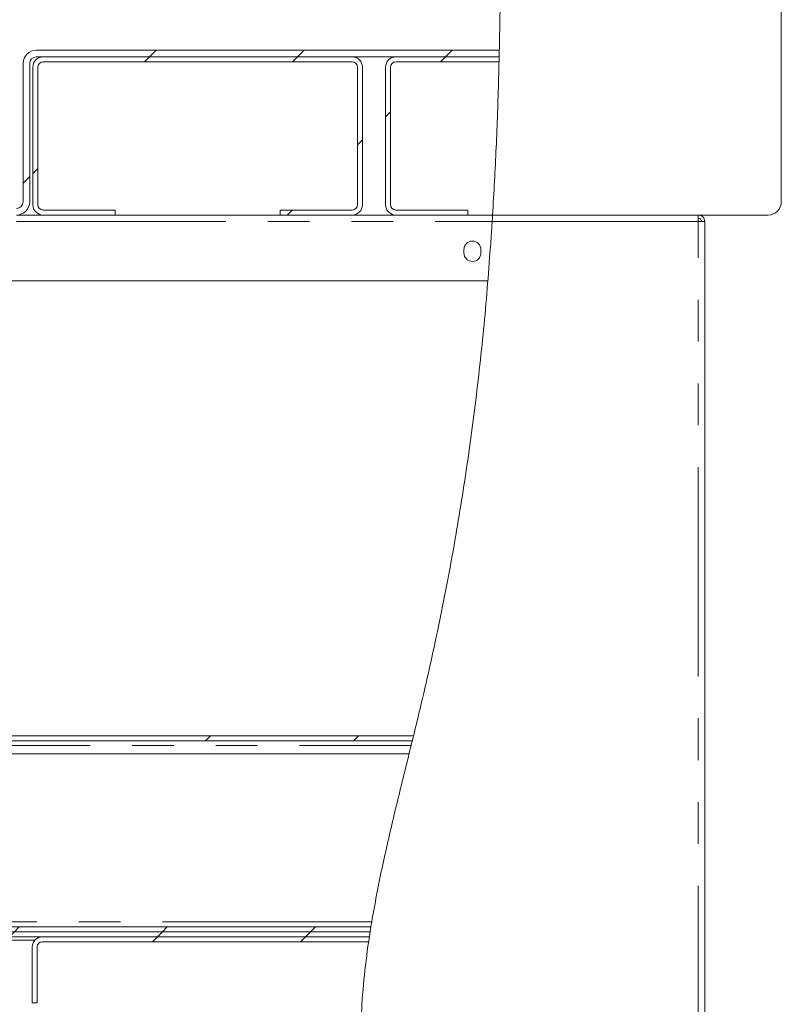
# Model space of a CAD drawing. Units: millimetres. Extents: x 5 to 415, y -14 to 292.
# Drawn here: x 251 to 274, y 221 to 251 of the extents above; entities that cross this region are included whole.
import ezdxf

# ---------------------------------------------------------------- set-up
doc = ezdxf.new("R2010")
doc.units = ezdxf.units.MM
doc.linetypes.add('PHANTOM', pattern=[12.7, 6.35, -1.27, 1.27, -1.27, 1.27, -1.27])
pattern_1 = [(45, (0, 0), (-13.4704, 13.4704), []), (45, (4.49, 2e-323), (-13.4704, 13.4704), []), (45, (8.98, 4e-323), (-13.4704, 13.4704), []), (45, (13.47, 6e-323), (-13.4704, 13.4704), [])]

msp = doc.modelspace()

# ---------------------------------------------------------------- hatches: boundary and pattern name
at = {"linetype": 'Continuous', "lineweight": 0}
h = msp.add_hatch(dxfattribs=at)
h.set_pattern_fill('DIN 201 steel and steel cast iron', style=0, pattern_type=2)
h.set_pattern_definition(pattern_1)
edge = h.paths.add_edge_path(flags=0)
edge.add_spline(control_points=[(264.6427, 263.9437), (264.5536, 264.3869), (264.4543, 264.8192), (264.3437, 265.2387)], knot_values=[0.1048689, 0.1048689, 0.1048689, 0.1048689, 0.1090964, 0.1090964, 0.1090964, 0.1090964], weights=[1, 1, 1, 1], degree=3, periodic=0)
edge.add_spline(control_points=[(264.3437, 265.2387), (264.3375, 265.2623), (264.3312, 265.2862), (264.3252, 265.3084), (264.3193, 265.3307), (264.3135, 265.3519), (264.3086, 265.3702), (264.3037, 265.3883), (264.2994, 265.404), (264.2961, 265.416), (264.2929, 265.4275), (264.2907, 265.4359), (264.2895, 265.4402), (264.2883, 265.4443), (264.2882, 265.4448), (264.2891, 265.4416), (264.29, 265.4384), (264.2918, 265.4316), (264.2946, 265.4216), (264.2973, 265.4116), (264.301, 265.3982), (264.3052, 265.3826), (264.3096, 265.3665), (264.3147, 265.3476), (264.3201, 265.3275), (264.3257, 265.3066), (264.3318, 265.2839), (264.3378, 265.261), (264.3398, 265.2536), (264.3418, 265.2462), (264.3437, 265.2387)], knot_values=[0, 0, 0, 0, 0.0007317, 0.0007317, 0.0007317, 0.0014641, 0.0014641, 0.0014641, 0.0021853, 0.0021853, 0.0021853, 0.002882, 0.002882, 0.002882, 0.0035557, 0.0035557, 0.0035557, 0.0042192, 0.0042192, 0.0042192, 0.0048891, 0.0048891, 0.0048891, 0.0055783, 0.0055783, 0.0055783, 0.0062915, 0.0062915, 0.0062915, 0.0065195, 0.0065195, 0.0065195, 0.0065195], weights=[1, 1, 1, 1, 1, 1, 1, 1, 1, 1, 1, 1, 1, 1, 1, 1, 1, 1, 1, 1, 1, 1, 1, 1, 1, 1, 1, 1, 1, 1, 1], degree=3, periodic=0)
edge.add_spline(control_points=[(264.3437, 265.2387), (265.3062, 261.588), (265.4777, 254.1265), (265.286, 247.7722), (265.142, 245.4437)], knot_values=[0.8909036, 0.8909036, 0.8909036, 0.8909036, 0.9276946, 0.9502326, 0.9502326, 0.9502326, 0.9502326], weights=[1, 1, 1, 1, 1], degree=3, periodic=0)
edge.add_spline(control_points=[(265.142, 245.4437), (265.286, 247.7722), (265.4777, 254.1265), (265.3062, 261.588), (264.3437, 265.2387)], knot_values=[0.0497674, 0.0497674, 0.0497674, 0.0497674, 0.0723054, 0.1090964, 0.1090964, 0.1090964, 0.1090964], weights=[1, 1, 1, 1, 1], degree=3, periodic=0)
edge.add_spline(control_points=[(264.3437, 265.2387), (264.3437, 265.2389), (264.3436, 265.2391), (264.3436, 265.2393), (264.3434, 265.2398), (264.3433, 265.2404), (264.3432, 265.2409), (264.343, 265.2414), (264.3429, 265.2418), (264.3428, 265.2422), (264.3427, 265.2426), (264.3426, 265.2429), (264.3426, 265.2432), (264.3425, 265.2434), (264.3424, 265.2436), (264.3424, 265.2437), (264.3424, 265.2437), (264.3424, 265.2437), (264.3424, 265.2436), (264.3425, 265.2435), (264.3425, 265.2433), (264.3426, 265.243), (264.3427, 265.2427), (264.3428, 265.2424), (264.3429, 265.2419), (264.343, 265.2415), (264.3431, 265.241), (264.3433, 265.2404), (264.3434, 265.2399), (264.3436, 265.2393), (264.3437, 265.2387)], knot_values=[0, 0, 0, 0, 0.0000056, 0.0000056, 0.0000056, 0.0000232, 0.0000232, 0.0000232, 0.0000402, 0.0000402, 0.0000402, 0.0000568, 0.0000568, 0.0000568, 0.0000732, 0.0000732, 0.0000732, 0.0000899, 0.0000899, 0.0000899, 0.0001071, 0.0001071, 0.0001071, 0.0001249, 0.0001249, 0.0001249, 0.0001429, 0.0001429, 0.0001429, 0.000161, 0.000161, 0.000161, 0.000161], weights=[1, 1, 1, 1, 1, 1, 1, 1, 1, 1, 1, 1, 1, 1, 1, 1, 1, 1, 1, 1, 1, 1, 1, 1, 1, 1, 1, 1, 1, 1, 1], degree=3, periodic=0)
edge.add_spline(control_points=[(264.3437, 265.2387), (264.4543, 264.8192), (264.5536, 264.3869), (264.6427, 263.9437)], knot_values=[0.8909036, 0.8909036, 0.8909036, 0.8909036, 0.8951311, 0.8951311, 0.8951311, 0.8951311], weights=[1, 1, 1, 1], degree=3, periodic=0)
h = msp.add_hatch(dxfattribs=at)
h.set_pattern_fill('DIN 201 steel and steel cast iron', style=0, pattern_type=2)
h.set_pattern_definition(pattern_1)
edge = h.paths.add_edge_path(flags=0)
edge.add_arc((251.2992, 250.0437), 0.4, 90, 180)
edge.add_line((250.8992, 250.0437), (250.8992, 245.8437))
edge.add_arc((250.6992, 245.8437), 0.2, 270, 360, ccw=False)
edge.add_line((250.6992, 245.6437), (245.4992, 245.6437))
edge.add_arc((245.4992, 245.8437), 0.2, 180, 270, ccw=False)
edge.add_line((245.2992, 245.8437), (245.2992, 250.1337))
edge.add_arc((244.9892, 250.1337), 0.31, 0, 180)
edge.add_line((244.6792, 250.1337), (244.6792, 248.4437))
edge.add_line((244.6792, 248.4437), (244.8792, 248.4437))
edge.add_line((244.8792, 248.4437), (244.8792, 250.1337))
edge.add_arc((244.9892, 250.1337), 0.11, 0, 180, ccw=False)
edge.add_line((245.0992, 250.1337), (245.0992, 245.8437))
edge.add_arc((245.4992, 245.8437), 0.4, 180, 270)
edge.add_line((245.4992, 245.4437), (250.6992, 245.4437))
edge.add_arc((250.6992, 245.8437), 0.4, 270, 360)
edge.add_line((251.0992, 245.8437), (251.0992, 250.0437))
edge.add_arc((251.2992, 250.0437), 0.2, 90, 180, ccw=False)
edge.add_line((251.2992, 250.2437), (265.3408, 250.2437))
edge.add_spline(control_points=[(265.3408, 250.2437), (265.3424, 250.3103), (265.3439, 250.377), (265.3453, 250.4437)], knot_values=[0.0648143, 0.0648143, 0.0648143, 0.0648143, 0.0654203, 0.0654203, 0.0654203, 0.0654203], weights=[1, 1, 1, 1], degree=3, periodic=0)
edge.add_line((265.3453, 250.4437), (251.2992, 250.4437))
h = msp.add_hatch(dxfattribs=at)
h.set_pattern_fill('DIN 201 steel and steel cast iron', style=0, pattern_type=2)
h.set_pattern_definition(pattern_1)
edge = h.paths.add_edge_path(flags=0)
edge.add_spline(control_points=[(265.3453, 250.4437), (265.3439, 250.377), (265.3424, 250.3103), (265.3408, 250.2437)], knot_values=[0.9345797, 0.9345797, 0.9345797, 0.9345797, 0.9351857, 0.9351857, 0.9351857, 0.9351857], weights=[1, 1, 1, 1], degree=3, periodic=0)
edge.add_spline(control_points=[(265.3408, 250.2437), (265.3424, 250.3103), (265.3439, 250.377), (265.3453, 250.4437)], knot_values=[0.0648143, 0.0648143, 0.0648143, 0.0648143, 0.0654203, 0.0654203, 0.0654203, 0.0654203], weights=[1, 1, 1, 1], degree=3, periodic=0)
h = msp.add_hatch(dxfattribs=at)
h.set_pattern_fill('DIN 201 steel and steel cast iron', style=0, pattern_type=2)
h.set_pattern_definition(pattern_1)
edge = h.paths.add_edge_path(flags=0)
edge.add_line((253.6942, 245.5937), (251.5092, 245.5937))
edge.add_arc((251.5092, 245.7587), 0.165, 180, 270, ccw=False)
edge.add_line((251.3442, 245.7587), (251.3442, 249.9287))
edge.add_arc((251.5092, 249.9287), 0.165, 90, 180, ccw=False)
edge.add_line((251.5092, 250.0937), (260.8792, 250.0937))
edge.add_arc((260.8792, 249.9287), 0.165, 0, 90, ccw=False)
edge.add_line((261.0442, 249.9287), (261.0442, 245.7587))
edge.add_arc((260.8792, 245.7587), 0.165, 270, 360, ccw=False)
edge.add_line((260.8792, 245.5937), (258.6942, 245.5937))
edge.add_line((258.6942, 245.5937), (258.6942, 245.4437))
edge.add_line((258.6942, 245.4437), (260.8792, 245.4437))
edge.add_arc((260.8792, 245.7587), 0.315, 270, 360)
edge.add_line((261.1942, 245.7587), (261.1942, 249.9287))
edge.add_arc((260.8792, 249.9287), 0.315, 0, 90)
edge.add_line((260.8792, 250.2437), (251.5092, 250.2437))
edge.add_arc((251.5092, 249.9287), 0.315, 90, 180)
edge.add_line((251.1942, 249.9287), (251.1942, 245.7587))
edge.add_arc((251.5092, 245.7587), 0.315, 180, 270)
edge.add_line((251.5092, 245.4437), (253.6942, 245.4437))
edge.add_line((253.6942, 245.4437), (253.6942, 245.5937))
h = msp.add_hatch(dxfattribs=at)
h.set_pattern_fill('DIN 201 steel and steel cast iron', style=0, pattern_type=2)
h.set_pattern_definition(pattern_1)
edge = h.paths.add_edge_path(flags=0)
edge.add_line((265.3408, 250.2437), (262.2092, 250.2437))
edge.add_arc((262.2092, 249.9287), 0.315, 90, 180)
edge.add_line((261.8942, 249.9287), (261.8942, 245.7587))
edge.add_arc((262.2092, 245.7587), 0.315, 180, 270)
edge.add_line((262.2092, 245.4437), (264.3942, 245.4437))
edge.add_line((264.3942, 245.4437), (264.3942, 245.5937))
edge.add_line((264.3942, 245.5937), (262.2092, 245.5937))
edge.add_arc((262.2092, 245.7587), 0.165, 180, 270, ccw=False)
edge.add_line((262.0442, 245.7587), (262.0442, 249.9287))
edge.add_arc((262.2092, 249.9287), 0.165, 90, 180, ccw=False)
edge.add_line((262.2092, 250.0937), (265.3373, 250.0937))
edge.add_spline(control_points=[(265.3373, 250.0937), (265.3385, 250.1437), (265.3397, 250.1937), (265.3408, 250.2437)], knot_values=[0.0643586, 0.0643586, 0.0643586, 0.0643586, 0.0648143, 0.0648143, 0.0648143, 0.0648143], weights=[1, 1, 1, 1], degree=3, periodic=0)
h = msp.add_hatch(dxfattribs=at)
h.set_pattern_fill('DIN 201 steel and steel cast iron', style=0, pattern_type=2)
h.set_pattern_definition(pattern_1)
edge = h.paths.add_edge_path(flags=0)
edge.add_spline(control_points=[(265.3408, 250.2437), (265.3397, 250.1937), (265.3385, 250.1437), (265.3373, 250.0937)], knot_values=[0.9351857, 0.9351857, 0.9351857, 0.9351857, 0.9356414, 0.9356414, 0.9356414, 0.9356414], weights=[1, 1, 1, 1], degree=3, periodic=0)
edge.add_spline(control_points=[(265.3373, 250.0937), (265.3385, 250.1437), (265.3397, 250.1937), (265.3408, 250.2437)], knot_values=[0.0643586, 0.0643586, 0.0643586, 0.0643586, 0.0648143, 0.0648143, 0.0648143, 0.0648143], weights=[1, 1, 1, 1], degree=3, periodic=0)
h = msp.add_hatch(dxfattribs=at)
h.set_pattern_fill('DIN 201 steel and steel cast iron', style=0, pattern_type=2)
h.set_pattern_definition(pattern_1)
edge = h.paths.add_edge_path(flags=0)
edge.add_spline(control_points=[(265.1294, 245.2437), (265.0908, 244.6385), (265.0474, 244.0389), (264.9987, 243.4437)], knot_values=[0.9508785, 0.9508785, 0.9508785, 0.9508785, 0.9567486, 0.9567486, 0.9567486, 0.9567486], weights=[1, 1, 1, 1], degree=3, periodic=0)
edge.add_spline(control_points=[(264.9987, 243.4437), (265.0474, 244.0389), (265.0908, 244.6385), (265.1294, 245.2437)], knot_values=[0.0432514, 0.0432514, 0.0432514, 0.0432514, 0.0491215, 0.0491215, 0.0491215, 0.0491215], weights=[1, 1, 1, 1], degree=3, periodic=0)
edge.add_spline(control_points=[(265.1294, 245.2437), (265.1299, 245.2511), (265.1304, 245.2586), (265.1308, 245.2659), (265.1315, 245.2768), (265.1322, 245.2874), (265.1328, 245.2969), (265.1334, 245.3063), (265.1339, 245.3149), (265.1344, 245.3219), (265.1348, 245.3288), (265.1352, 245.3344), (265.1354, 245.3381), (265.1356, 245.3418), (265.1357, 245.3437), (265.1357, 245.3437)], knot_values=[0, 0, 0, 0, 0.0002232, 0.0002232, 0.0002232, 0.0005621, 0.0005621, 0.0005621, 0.0009004, 0.0009004, 0.0009004, 0.0012384, 0.0012384, 0.0012384, 0.0015763, 0.0015763, 0.0015763, 0.0015763], weights=[1, 1, 1, 1, 1, 1, 1, 1, 1, 1, 1, 1, 1, 1, 1, 1], degree=3, periodic=0)
edge.add_spline(control_points=[(265.1357, 245.3437), (265.1357, 245.3437), (265.1357, 245.3429), (265.1356, 245.3413), (265.1354, 245.3389), (265.1352, 245.3345), (265.1348, 245.3286), (265.1344, 245.3227), (265.1339, 245.315), (265.1334, 245.3063), (265.1328, 245.2975), (265.1322, 245.2874), (265.1315, 245.2769), (265.1308, 245.2663), (265.1301, 245.2549), (265.1294, 245.2437)], knot_values=[0, 0, 0, 0, 0.000219, 0.000219, 0.000219, 0.0005578, 0.0005578, 0.0005578, 0.0008972, 0.0008972, 0.0008972, 0.001237, 0.001237, 0.001237, 0.0015767, 0.0015767, 0.0015767, 0.0015767], weights=[1, 1, 1, 1, 1, 1, 1, 1, 1, 1, 1, 1, 1, 1, 1, 1], degree=3, periodic=0)
edge.add_spline(control_points=[(265.1294, 245.2437), (264.8065, 240.1793), (264.1425, 235.5102), (262.9421, 230.466), (261.8259, 225.7755), (259.2147, 217.4874), (267.3614, 208.2968), (259.5675, 192.9454), (237.5257, 201.2714), (214.5201, 201.0369), (193.483, 199.0529), (184.4792, 201.8204)], knot_values=[0.9508785, 0.9508785, 0.9508785, 0.9508785, 1, 1, 1, 1.0456764, 1.0754906, 1.1043712, 1.1808848, 1.2516553, 1.3493221, 1.3493221, 1.3493221, 1.3493221], weights=[1, 1, 1, 1, 1, 1, 1, 1, 1, 1, 1, 1], degree=3, periodic=0)
edge.add_spline(control_points=[(184.4792, 201.8204), (184.4704, 201.8231), (184.4615, 201.8258), (184.453, 201.8285), (184.4424, 201.8317), (184.4321, 201.8349), (184.4229, 201.8378), (184.414, 201.8405), (184.406, 201.843), (184.3995, 201.845), (184.3931, 201.847), (184.3879, 201.8486), (184.3845, 201.8497), (184.381, 201.8508), (184.3792, 201.8513), (184.3792, 201.8513)], knot_values=[0, 0, 0, 0, 0.0002763, 0.0002763, 0.0002763, 0.000623, 0.000623, 0.000623, 0.0009552, 0.0009552, 0.0009552, 0.0012811, 0.0012811, 0.0012811, 0.0016074, 0.0016074, 0.0016074, 0.0016074], weights=[1, 1, 1, 1, 1, 1, 1, 1, 1, 1, 1, 1, 1, 1, 1, 1], degree=3, periodic=0)
edge.add_spline(control_points=[(184.3792, 201.8513), (184.3792, 201.8513), (184.3797, 201.8512), (184.3808, 201.8509), (184.3827, 201.8502), (184.3867, 201.849), (184.3922, 201.8473), (184.398, 201.8455), (184.4057, 201.8431), (184.4145, 201.8404), (184.4235, 201.8376), (184.434, 201.8343), (184.4449, 201.831), (184.4559, 201.8276), (184.4676, 201.824), (184.4792, 201.8204)], knot_values=[0, 0, 0, 0, 0.0001755, 0.0001755, 0.0001755, 0.0005197, 0.0005197, 0.0005197, 0.0008802, 0.0008802, 0.0008802, 0.0012488, 0.0012488, 0.0012488, 0.001617, 0.001617, 0.001617, 0.001617], weights=[1, 1, 1, 1, 1, 1, 1, 1, 1, 1, 1, 1, 1, 1, 1, 1], degree=3, periodic=0)
edge.add_spline(control_points=[(184.4792, 201.8204), (185.1609, 201.6109), (185.861, 201.4238), (186.5772, 201.2572)], knot_values=[0.6506779, 0.6506779, 0.6506779, 0.6506779, 0.6580728, 0.6580728, 0.6580728, 0.6580728], weights=[1, 1, 1, 1], degree=3, periodic=0)
edge.add_spline(control_points=[(186.5772, 201.2572), (185.861, 201.4238), (185.1609, 201.6109), (184.4792, 201.8204)], knot_values=[0.3419272, 0.3419272, 0.3419272, 0.3419272, 0.3493221, 0.3493221, 0.3493221, 0.3493221], weights=[1, 1, 1, 1], degree=3, periodic=0)
edge.add_spline(control_points=[(184.4792, 201.8204), (184.456, 201.8275), (184.4325, 201.8348), (184.4106, 201.8416), (184.3887, 201.8484), (184.3678, 201.8549), (184.3497, 201.8605), (184.3321, 201.866), (184.3168, 201.8709), (184.3052, 201.8745), (184.2941, 201.878), (184.2862, 201.8805), (184.2823, 201.8817), (184.2802, 201.8824), (184.2792, 201.8827), (184.2792, 201.8827)], knot_values=[0, 0, 0, 0, 0.0007286, 0.0007286, 0.0007286, 0.0014581, 0.0014581, 0.0014581, 0.0021718, 0.0021718, 0.0021718, 0.002853, 0.002853, 0.002853, 0.0031986, 0.0031986, 0.0031986, 0.0031986], weights=[1, 1, 1, 1, 1, 1, 1, 1, 1, 1, 1, 1, 1, 1, 1, 1], degree=3, periodic=0)
edge.add_spline(control_points=[(184.2792, 201.8827), (184.2792, 201.8827), (184.2828, 201.8815), (184.2897, 201.8794), (184.2966, 201.8772), (184.3069, 201.874), (184.3197, 201.8699), (184.3328, 201.8658), (184.3488, 201.8608), (184.3664, 201.8553), (184.3848, 201.8496), (184.4054, 201.8432), (184.4267, 201.8366), (184.4438, 201.8313), (184.4616, 201.8258), (184.4792, 201.8204)], knot_values=[0, 0, 0, 0, 0.0006487, 0.0006487, 0.0006487, 0.0012965, 0.0012965, 0.0012965, 0.0019574, 0.0019574, 0.0019574, 0.0026476, 0.0026476, 0.0026476, 0.0031986, 0.0031986, 0.0031986, 0.0031986], weights=[1, 1, 1, 1, 1, 1, 1, 1, 1, 1, 1, 1, 1, 1, 1, 1], degree=3, periodic=0)
edge.add_spline(control_points=[(184.4792, 201.8204), (193.483, 199.0529), (214.5201, 201.0369), (237.5257, 201.2714), (259.5675, 192.9454), (267.3614, 208.2968), (259.2147, 217.4874), (261.8259, 225.7755), (262.9421, 230.466), (264.1425, 235.5102), (264.8065, 240.1793), (265.1294, 245.2437)], knot_values=[0.6506779, 0.6506779, 0.6506779, 0.6506779, 0.7483447, 0.8191152, 0.8956288, 0.9245094, 0.9543236, 1, 1, 1, 1.0491215, 1.0491215, 1.0491215, 1.0491215], weights=[1, 1, 1, 1, 1, 1, 1, 1, 1, 1, 1, 1], degree=3, periodic=0)
edge.add_spline(control_points=[(265.1294, 245.2437), (265.1308, 245.2661), (265.1323, 245.2889), (265.1336, 245.31), (265.135, 245.3312), (265.1362, 245.3513), (265.1373, 245.3688), (265.1384, 245.3863), (265.1394, 245.4016), (265.1401, 245.4135), (265.1408, 245.4253), (265.1414, 245.434), (265.1417, 245.4389), (265.1419, 245.4421), (265.142, 245.4437), (265.142, 245.4437)], knot_values=[0, 0, 0, 0, 0.0006739, 0.0006739, 0.0006739, 0.0013478, 0.0013478, 0.0013478, 0.0020211, 0.0020211, 0.0020211, 0.002693, 0.002693, 0.002693, 0.0031274, 0.0031274, 0.0031274, 0.0031274], weights=[1, 1, 1, 1, 1, 1, 1, 1, 1, 1, 1, 1, 1, 1, 1, 1], degree=3, periodic=0)
edge.add_spline(control_points=[(265.142, 245.4437), (265.142, 245.4437), (265.1417, 245.4399), (265.1413, 245.4325), (265.1408, 245.4251), (265.1401, 245.414), (265.1393, 245.4), (265.1384, 245.3861), (265.1373, 245.3689), (265.1361, 245.35), (265.1349, 245.3311), (265.1336, 245.3098), (265.1322, 245.288), (265.1313, 245.2735), (265.1304, 245.2586), (265.1294, 245.2437)], knot_values=[0, 0, 0, 0, 0.0006706, 0.0006706, 0.0006706, 0.0013411, 0.0013411, 0.0013411, 0.0020122, 0.0020122, 0.0020122, 0.0026846, 0.0026846, 0.0026846, 0.0031274, 0.0031274, 0.0031274, 0.0031274], weights=[1, 1, 1, 1, 1, 1, 1, 1, 1, 1, 1, 1, 1, 1, 1, 1], degree=3, periodic=0)
h = msp.add_hatch(dxfattribs=at)
h.set_pattern_fill('DIN 201 steel and steel cast iron', style=0, pattern_type=2)
h.set_pattern_definition(pattern_1)
edge = h.paths.add_edge_path(flags=0)
edge.add_spline(control_points=[(261.1593, 221.1437), (261.1919, 221.9045), (261.2731, 222.6724), (261.3877, 223.4437)], knot_values=[0.9702499, 0.9702499, 0.9702499, 0.9702499, 0.9776107, 0.9776107, 0.9776107, 0.9776107], weights=[1, 1, 1, 1], degree=3, periodic=0)
edge.add_spline(control_points=[(261.3877, 223.4437), (261.3911, 223.4663), (261.3945, 223.4892), (261.3978, 223.5105), (261.401, 223.5318), (261.4041, 223.5521), (261.4068, 223.5697), (261.4095, 223.5873), (261.4118, 223.6026), (261.4137, 223.6144), (261.4155, 223.6261), (261.4168, 223.6346), (261.4175, 223.6393), (261.418, 223.6422), (261.4182, 223.6437), (261.4182, 223.6437)], knot_values=[0, 0, 0, 0, 0.000685, 0.000685, 0.000685, 0.0013701, 0.0013701, 0.0013701, 0.0020521, 0.0020521, 0.0020521, 0.0027267, 0.0027267, 0.0027267, 0.0031422, 0.0031422, 0.0031422, 0.0031422], weights=[1, 1, 1, 1, 1, 1, 1, 1, 1, 1, 1, 1, 1, 1, 1, 1], degree=3, periodic=0)
edge.add_spline(control_points=[(261.4182, 223.6437), (261.4182, 223.6437), (261.4183, 223.6445), (261.4185, 223.6459), (261.4189, 223.6482), (261.4196, 223.6525), (261.4205, 223.6583), (261.4214, 223.6642), (261.4226, 223.6719), (261.424, 223.6807), (261.4254, 223.6895), (261.427, 223.6996), (261.4287, 223.7103), (261.4304, 223.721), (261.4322, 223.7324), (261.434, 223.7437)], knot_values=[0, 0, 0, 0, 0.000209, 0.000209, 0.000209, 0.0005492, 0.0005492, 0.0005492, 0.0008935, 0.0008935, 0.0008935, 0.0012398, 0.0012398, 0.0012398, 0.001586, 0.001586, 0.001586, 0.001586], weights=[1, 1, 1, 1, 1, 1, 1, 1, 1, 1, 1, 1, 1, 1, 1, 1], degree=3, periodic=0)
edge.add_spline(control_points=[(261.434, 223.7437), (261.7924, 225.9922), (262.4183, 228.2648), (262.9421, 230.466), (264.1346, 235.477), (264.7977, 240.1178), (265.123, 245.1437)], knot_values=[0.9785646, 0.9785646, 0.9785646, 0.9785646, 1, 1, 1, 1.048798, 1.048798, 1.048798, 1.048798], weights=[1, 1, 1, 1, 1, 1, 1], degree=3, periodic=0)
edge.add_spline(control_points=[(265.123, 245.1437), (265.1235, 245.1511), (265.1239, 245.1586), (265.1244, 245.1659), (265.1251, 245.1768), (265.1258, 245.1874), (265.1264, 245.1969), (265.127, 245.2063), (265.1276, 245.2149), (265.128, 245.2219), (265.1285, 245.2288), (265.1288, 245.2344), (265.1291, 245.2381), (265.1293, 245.2418), (265.1294, 245.2437), (265.1294, 245.2437)], knot_values=[0, 0, 0, 0, 0.0002233, 0.0002233, 0.0002233, 0.0005622, 0.0005622, 0.0005622, 0.0009005, 0.0009005, 0.0009005, 0.0012384, 0.0012384, 0.0012384, 0.0015764, 0.0015764, 0.0015764, 0.0015764], weights=[1, 1, 1, 1, 1, 1, 1, 1, 1, 1, 1, 1, 1, 1, 1, 1], degree=3, periodic=0)
edge.add_spline(control_points=[(265.1294, 245.2437), (265.1315, 245.277), (265.1336, 245.3104), (265.1357, 245.3437)], knot_values=[0.0491215, 0.0491215, 0.0491215, 0.0491215, 0.0494446, 0.0494446, 0.0494446, 0.0494446], weights=[1, 1, 1, 1], degree=3, periodic=0)
edge.add_spline(control_points=[(265.1357, 245.3437), (265.1357, 245.3437), (265.1355, 245.3399), (265.135, 245.3325), (265.1346, 245.3251), (265.1339, 245.314), (265.133, 245.3), (265.1321, 245.2861), (265.131, 245.269), (265.1298, 245.25), (265.1286, 245.2311), (265.1272, 245.2098), (265.1258, 245.188), (265.1249, 245.1735), (265.1239, 245.1586), (265.123, 245.1437)], knot_values=[0, 0, 0, 0, 0.0006706, 0.0006706, 0.0006706, 0.0013411, 0.0013411, 0.0013411, 0.0020122, 0.0020122, 0.0020122, 0.0026845, 0.0026845, 0.0026845, 0.0031275, 0.0031275, 0.0031275, 0.0031275], weights=[1, 1, 1, 1, 1, 1, 1, 1, 1, 1, 1, 1, 1, 1, 1, 1], degree=3, periodic=0)
edge.add_spline(control_points=[(265.123, 245.1437), (264.7977, 240.1178), (264.1346, 235.477), (262.9421, 230.466), (262.4183, 228.2648), (261.7924, 225.9922), (261.434, 223.7437)], knot_values=[0.951202, 0.951202, 0.951202, 0.951202, 1, 1, 1, 1.0214354, 1.0214354, 1.0214354, 1.0214354], weights=[1, 1, 1, 1, 1, 1, 1], degree=3, periodic=0)
edge.add_spline(control_points=[(261.434, 223.7437), (261.4304, 223.7211), (261.4267, 223.6982), (261.4234, 223.6769), (261.4201, 223.6556), (261.4169, 223.6353), (261.4142, 223.6176), (261.4114, 223.6001), (261.4091, 223.5848), (261.4073, 223.573), (261.4055, 223.5613), (261.4042, 223.5528), (261.4035, 223.5481), (261.403, 223.5452), (261.4028, 223.5437), (261.4028, 223.5437)], knot_values=[0, 0, 0, 0, 0.000686, 0.000686, 0.000686, 0.0013722, 0.0013722, 0.0013722, 0.0020543, 0.0020543, 0.0020543, 0.0027283, 0.0027283, 0.0027283, 0.0031434, 0.0031434, 0.0031434, 0.0031434], weights=[1, 1, 1, 1, 1, 1, 1, 1, 1, 1, 1, 1, 1, 1, 1, 1], degree=3, periodic=0)
edge.add_spline(control_points=[(261.4028, 223.5437), (261.4028, 223.5437), (261.4027, 223.543), (261.4025, 223.5415), (261.4021, 223.5392), (261.4015, 223.5349), (261.4006, 223.529), (261.3997, 223.5231), (261.3985, 223.5155), (261.3972, 223.5067), (261.3959, 223.4979), (261.3943, 223.4878), (261.3927, 223.4771), (261.3911, 223.4664), (261.3894, 223.455), (261.3877, 223.4437)], knot_values=[0, 0, 0, 0, 0.00021, 0.00021, 0.00021, 0.0005501, 0.0005501, 0.0005501, 0.000894, 0.000894, 0.000894, 0.0012395, 0.0012395, 0.0012395, 0.001585, 0.001585, 0.001585, 0.001585], weights=[1, 1, 1, 1, 1, 1, 1, 1, 1, 1, 1, 1, 1, 1, 1, 1], degree=3, periodic=0)
edge.add_spline(control_points=[(261.3877, 223.4437), (261.2731, 222.6724), (261.1919, 221.9045), (261.1593, 221.1437)], knot_values=[0.0223893, 0.0223893, 0.0223893, 0.0223893, 0.0297501, 0.0297501, 0.0297501, 0.0297501], weights=[1, 1, 1, 1], degree=3, periodic=0)
h = msp.add_hatch(dxfattribs=at)
h.set_pattern_fill('DIN 201 steel and steel cast iron', style=0, pattern_type=2)
h.set_pattern_definition(pattern_1)
edge = h.paths.add_edge_path(flags=0)
edge.add_line((184.7842, 229.6437), (184.7842, 229.4937))
edge.add_line((184.7842, 229.4937), (262.7064, 229.4937))
edge.add_spline(control_points=[(262.7064, 229.4937), (262.7187, 229.5437), (262.7309, 229.5937), (262.7432, 229.6437)], knot_values=[0.996858, 0.996858, 0.996858, 0.996858, 0.9973411, 0.9973411, 0.9973411, 0.9973411], weights=[1, 1, 1, 1], degree=3, periodic=0)
edge.add_line((262.7432, 229.6437), (184.7842, 229.6437))
h = msp.add_hatch(dxfattribs=at)
h.set_pattern_fill('DIN 201 steel and steel cast iron', style=0, pattern_type=2)
h.set_pattern_definition(pattern_1)
edge = h.paths.add_edge_path(flags=0)
edge.add_spline(control_points=[(261.4028, 223.5437), (261.4028, 223.5437), (261.4037, 223.5494), (261.4053, 223.5603), (261.407, 223.5712), (261.4095, 223.5876), (261.4127, 223.6082), (261.4159, 223.6288), (261.4198, 223.6541), (261.4242, 223.682), (261.4286, 223.7103), (261.4337, 223.7419), (261.4389, 223.7744), (261.4425, 223.7971), (261.4463, 223.8205), (261.4501, 223.8437)], knot_values=[0, 0, 0, 0, 0.0009986, 0.0009986, 0.0009986, 0.0019969, 0.0019969, 0.0019969, 0.003, 0.003, 0.003, 0.0040143, 0.0040143, 0.0040143, 0.0047158, 0.0047158, 0.0047158, 0.0047158], weights=[1, 1, 1, 1, 1, 1, 1, 1, 1, 1, 1, 1, 1, 1, 1, 1], degree=3, periodic=0)
edge.add_spline(control_points=[(261.4501, 223.8437), (261.749, 225.6792), (262.2224, 227.5299), (262.6694, 229.3437)], knot_values=[0.9788823, 0.9788823, 0.9788823, 0.9788823, 0.9963756, 0.9963756, 0.9963756, 0.9963756], weights=[1, 1, 1, 1], degree=3, periodic=0)
edge.add_spline(control_points=[(262.6694, 229.3437), (262.6779, 229.3781), (262.6865, 229.4129), (262.6945, 229.4453), (262.7024, 229.4777), (262.71, 229.5087), (262.7166, 229.5354), (262.7231, 229.5618), (262.7287, 229.5848), (262.733, 229.6023), (262.7372, 229.6194), (262.7402, 229.6317), (262.7418, 229.6382), (262.7427, 229.6419), (262.7432, 229.6437), (262.7432, 229.6437)], knot_values=[0, 0, 0, 0, 0.0010609, 0.0010609, 0.0010609, 0.0021228, 0.0021228, 0.0021228, 0.0031694, 0.0031694, 0.0031694, 0.004186, 0.004186, 0.004186, 0.0047567, 0.0047567, 0.0047567, 0.0047567], weights=[1, 1, 1, 1, 1, 1, 1, 1, 1, 1, 1, 1, 1, 1, 1, 1], degree=3, periodic=0)
edge.add_spline(control_points=[(262.7432, 229.6437), (262.7309, 229.5937), (262.7187, 229.5437), (262.7064, 229.4937)], knot_values=[0.0026589, 0.0026589, 0.0026589, 0.0026589, 0.003142, 0.003142, 0.003142, 0.003142], weights=[1, 1, 1, 1], degree=3, periodic=0)
edge.add_spline(control_points=[(262.7064, 229.4937), (262.7064, 229.4937), (262.7061, 229.4928), (262.7057, 229.491), (262.7049, 229.4877), (262.7034, 229.4815), (262.7013, 229.473), (262.6991, 229.4643), (262.6963, 229.4527), (262.693, 229.4396), (262.6898, 229.4262), (262.6859, 229.4107), (262.682, 229.3945), (262.678, 229.3783), (262.6737, 229.3609), (262.6694, 229.3437)], knot_values=[0, 0, 0, 0, 0.0002881, 0.0002881, 0.0002881, 0.0008016, 0.0008016, 0.0008016, 0.0013303, 0.0013303, 0.0013303, 0.0018667, 0.0018667, 0.0018667, 0.0024026, 0.0024026, 0.0024026, 0.0024026], weights=[1, 1, 1, 1, 1, 1, 1, 1, 1, 1, 1, 1, 1, 1, 1, 1], degree=3, periodic=0)
edge.add_spline(control_points=[(262.6694, 229.3437), (262.2224, 227.5299), (261.749, 225.6792), (261.4501, 223.8437)], knot_values=[0.0036244, 0.0036244, 0.0036244, 0.0036244, 0.0211177, 0.0211177, 0.0211177, 0.0211177], weights=[1, 1, 1, 1], degree=3, periodic=0)
edge.add_spline(control_points=[(261.4501, 223.8437), (261.4482, 223.8321), (261.4463, 223.8203), (261.4445, 223.809), (261.4418, 223.7927), (261.4393, 223.7769), (261.437, 223.7628), (261.4348, 223.7488), (261.4328, 223.7362), (261.4311, 223.7259), (261.4295, 223.7157), (261.4282, 223.7075), (261.4274, 223.702), (261.4265, 223.6966), (261.426, 223.6937), (261.426, 223.6937)], knot_values=[0, 0, 0, 0, 0.000354, 0.000354, 0.000354, 0.0008652, 0.0008652, 0.0008652, 0.0013704, 0.0013704, 0.0013704, 0.001873, 0.001873, 0.001873, 0.0023757, 0.0023757, 0.0023757, 0.0023757], weights=[1, 1, 1, 1, 1, 1, 1, 1, 1, 1, 1, 1, 1, 1, 1, 1], degree=3, periodic=0)
edge.add_spline(control_points=[(261.426, 223.6937), (261.4182, 223.6437), (261.4104, 223.5937), (261.4028, 223.5437)], knot_values=[0.0215943, 0.0215943, 0.0215943, 0.0215943, 0.0220712, 0.0220712, 0.0220712, 0.0220712], weights=[1, 1, 1, 1], degree=3, periodic=0)
h = msp.add_hatch(dxfattribs=at)
h.set_pattern_fill('DIN 201 steel and steel cast iron', style=0, pattern_type=2)
h.set_pattern_definition(pattern_1)
edge = h.paths.add_edge_path(flags=0)
edge.add_spline(control_points=[(261.426, 223.6937), (261.426, 223.6937), (261.4269, 223.6994), (261.4287, 223.7103), (261.4304, 223.7212), (261.433, 223.7376), (261.4363, 223.7581), (261.4396, 223.7787), (261.4436, 223.8039), (261.4482, 223.8318), (261.4527, 223.8601), (261.4579, 223.8917), (261.4633, 223.9242), (261.4671, 223.9469), (261.471, 223.9704), (261.4749, 223.9937)], knot_values=[0, 0, 0, 0, 0.000998, 0.000998, 0.000998, 0.0019957, 0.0019957, 0.0019957, 0.0029986, 0.0029986, 0.0029986, 0.0040133, 0.0040133, 0.0040133, 0.0047177, 0.0047177, 0.0047177, 0.0047177], weights=[1, 1, 1, 1, 1, 1, 1, 1, 1, 1, 1, 1, 1, 1, 1, 1], degree=3, periodic=0)
edge.add_spline(control_points=[(261.4749, 223.9937), (261.7606, 225.6957), (262.1915, 227.4095), (262.6077, 229.0937)], knot_values=[0.9793587, 0.9793587, 0.9793587, 0.9793587, 0.9955726, 0.9955726, 0.9955726, 0.9955726], weights=[1, 1, 1, 1], degree=3, periodic=0)
edge.add_spline(control_points=[(262.6077, 229.0937), (262.1915, 227.4095), (261.7606, 225.6957), (261.4749, 223.9937)], knot_values=[0.0044274, 0.0044274, 0.0044274, 0.0044274, 0.0206413, 0.0206413, 0.0206413, 0.0206413], weights=[1, 1, 1, 1], degree=3, periodic=0)
edge.add_spline(control_points=[(261.4749, 223.9937), (261.4729, 223.982), (261.471, 223.9703), (261.4691, 223.9589), (261.4664, 223.9426), (261.4637, 223.9268), (261.4614, 223.9127), (261.4591, 223.8988), (261.457, 223.8861), (261.4553, 223.8759), (261.4537, 223.8656), (261.4523, 223.8574), (261.4514, 223.852), (261.4505, 223.8466), (261.4501, 223.8437), (261.4501, 223.8437)], knot_values=[0, 0, 0, 0, 0.0003555, 0.0003555, 0.0003555, 0.0008669, 0.0008669, 0.0008669, 0.0013719, 0.0013719, 0.0013719, 0.0018741, 0.0018741, 0.0018741, 0.0023765, 0.0023765, 0.0023765, 0.0023765], weights=[1, 1, 1, 1, 1, 1, 1, 1, 1, 1, 1, 1, 1, 1, 1, 1], degree=3, periodic=0)
edge.add_spline(control_points=[(261.4501, 223.8437), (261.4419, 223.7937), (261.4339, 223.7437), (261.426, 223.6937)], knot_values=[0.0211177, 0.0211177, 0.0211177, 0.0211177, 0.0215943, 0.0215943, 0.0215943, 0.0215943], weights=[1, 1, 1, 1], degree=3, periodic=0)
h = msp.add_hatch(dxfattribs=at)
h.set_pattern_fill('DIN 201 steel and steel cast iron', style=0, pattern_type=2)
h.set_pattern_definition(pattern_1)
edge = h.paths.add_edge_path(flags=0)
edge.add_spline(control_points=[(261.426, 223.6937), (261.4339, 223.7437), (261.4419, 223.7937), (261.4501, 223.8437)], knot_values=[0.9784057, 0.9784057, 0.9784057, 0.9784057, 0.9788823, 0.9788823, 0.9788823, 0.9788823], weights=[1, 1, 1, 1], degree=3, periodic=0)
edge.add_line((261.4501, 223.8437), (198.3292, 223.8437))
edge.add_line((198.3292, 223.8437), (198.3292, 223.6937))
edge.add_line((198.3292, 223.6937), (261.426, 223.6937))
h = msp.add_hatch(dxfattribs=at)
h.set_pattern_fill('DIN 201 steel and steel cast iron', style=0, pattern_type=2)
h.set_pattern_definition(pattern_1)
edge = h.paths.add_edge_path(flags=0)
edge.add_spline(control_points=[(261.4028, 223.5437), (261.4104, 223.5937), (261.4182, 223.6437), (261.426, 223.6937)], knot_values=[0.9779288, 0.9779288, 0.9779288, 0.9779288, 0.9784057, 0.9784057, 0.9784057, 0.9784057], weights=[1, 1, 1, 1], degree=3, periodic=0)
edge.add_line((261.426, 223.6937), (184.7842, 223.6937))
edge.add_line((184.7842, 223.6937), (184.7842, 223.5437))
edge.add_line((184.7842, 223.5437), (261.4028, 223.5437))
h = msp.add_hatch(dxfattribs=at)
h.set_pattern_fill('DIN 201 steel and steel cast iron', style=0, pattern_type=2)
h.set_pattern_definition(pattern_1)
edge = h.paths.add_edge_path(flags=0)
edge.add_arc((251.4792, 223.2437), 0.3, 90, 180)
edge.add_line((251.1792, 223.2437), (251.1792, 221.5437))
edge.add_line((251.1792, 221.5437), (251.3292, 221.5437))
edge.add_line((251.3292, 221.5437), (251.3292, 223.2437))
edge.add_arc((251.4792, 223.2437), 0.15, 90, 180, ccw=False)
edge.add_line((251.4792, 223.3937), (261.3804, 223.3937))
edge.add_spline(control_points=[(261.3804, 223.3937), (261.3877, 223.4437), (261.3952, 223.4937), (261.4028, 223.5437)], knot_values=[0.9774517, 0.9774517, 0.9774517, 0.9774517, 0.9779288, 0.9779288, 0.9779288, 0.9779288], weights=[1, 1, 1, 1], degree=3, periodic=0)
edge.add_line((261.4028, 223.5437), (251.4792, 223.5437))
h = msp.add_hatch(dxfattribs=at)
h.set_pattern_fill('DIN 201 steel and steel cast iron', style=0, pattern_type=2)
h.set_pattern_definition(pattern_1)
edge = h.paths.add_edge_path(flags=0)
edge.add_spline(control_points=[(261.4028, 223.5437), (261.3952, 223.4937), (261.3877, 223.4437), (261.3804, 223.3937)], knot_values=[0.0220712, 0.0220712, 0.0220712, 0.0220712, 0.0225483, 0.0225483, 0.0225483, 0.0225483], weights=[1, 1, 1, 1], degree=3, periodic=0)
edge.add_spline(control_points=[(261.3804, 223.3937), (261.3877, 223.4437), (261.3952, 223.4937), (261.4028, 223.5437)], knot_values=[0.9774517, 0.9774517, 0.9774517, 0.9774517, 0.9779288, 0.9779288, 0.9779288, 0.9779288], weights=[1, 1, 1, 1], degree=3, periodic=0)
h = msp.add_hatch(dxfattribs=at)
h.set_pattern_fill('DIN 201 steel and steel cast iron', style=0, pattern_type=2)
h.set_pattern_definition(pattern_1)
edge = h.paths.add_edge_path(flags=0)
edge.add_spline(control_points=[(261.3804, 223.3937), (261.3877, 223.4437), (261.3952, 223.4937), (261.4028, 223.5437)], knot_values=[0.9774517, 0.9774517, 0.9774517, 0.9774517, 0.9779288, 0.9779288, 0.9779288, 0.9779288], weights=[1, 1, 1, 1], degree=3, periodic=0)
edge.add_spline(control_points=[(261.4028, 223.5437), (261.3952, 223.4937), (261.3877, 223.4437), (261.3804, 223.3937)], knot_values=[0.0220712, 0.0220712, 0.0220712, 0.0220712, 0.0225483, 0.0225483, 0.0225483, 0.0225483], weights=[1, 1, 1, 1], degree=3, periodic=0)

# ---------------------------------------------------------------- linework, layer by layer
at = {"color": 7, "linetype": 'Continuous', "lineweight": 15}
for p, q in [((273.8992, 261.8224), (273.8992, 245.8437)), ((251.2992, 250.4437), (265.3453, 250.4437)), ((251.2992, 250.2437), (265.3408, 250.2437)), ((260.8792, 250.2437), (251.5092, 250.2437)), ((260.8792, 250.0937), (251.5092, 250.0937)), ((265.3408, 250.2437), (262.2092, 250.2437)), ((265.3373, 250.0937), (262.2092, 250.0937)), ((250.8992, 245.8437), (250.8992, 250.0437)), ((251.0992, 245.8437), (251.0992, 250.0437)), ((251.1942, 245.7587), (251.1942, 249.9287)), ((251.3442, 245.7587), (251.3442, 249.9287)), ((261.0442, 249.9287), (261.0442, 245.7587)), ((261.1942, 249.9287), (261.1942, 245.7587)), ((261.8942, 245.7587), (261.8942, 249.9287)), ((262.0442, 245.7587), (262.0442, 249.9287)), ((253.6942, 245.5937), (251.5092, 245.5937)), ((253.6942, 245.5937), (253.6942, 245.4437)), ((258.6942, 245.4437), (258.6942, 245.5937)), ((260.8792, 245.5937), (258.6942, 245.5937)), ((264.3942, 245.5937), (262.2092, 245.5937)), ((264.3942, 245.5937), (264.3942, 245.4437)), ((251.5092, 245.4437), (250.6992, 245.4437)), ((253.6942, 245.4437), (251.5092, 245.4437)), ((258.6942, 245.4437), (253.6942, 245.4437)), ((260.8792, 245.4437), (258.6942, 245.4437)), ((262.2092, 245.4437), (260.8792, 245.4437)), ((264.3942, 245.4437), (262.2092, 245.4437)), ((265.142, 245.4437), (264.3942, 245.4437)), ((273.4992, 245.4437), (265.142, 245.4437)), ((271.3792, 245.4437), (271.3792, 245.3437)), ((271.5792, 245.2437), (271.3792, 245.2437)), ((271.5792, 180.6437), (271.5792, 245.2437)), ((264.2702, 244.3937), (264.2702, 244.3665)), ((264.7882, 244.3665), (264.7882, 244.3937)), ((264.2702, 244.3209), (264.2702, 244.2937)), ((264.7882, 244.2937), (264.7882, 244.3209)), ((250.0992, 243.4437), (264.9918, 243.4437)), ((184.7842, 229.6437), (262.7432, 229.6437)), ((184.7842, 229.4937), (262.7064, 229.4937)), ((198.2004, 229.0937), (262.6069, 229.0937)), ((261.4501, 223.8437), (198.3292, 223.8437)), ((261.426, 223.6937), (184.7842, 223.6937)), ((261.4028, 223.5437), (184.7842, 223.5437)), ((261.426, 223.6937), (198.3292, 223.6937)), ((251.4792, 223.5437), (261.4028, 223.5437)), ((251.1792, 221.5437), (251.1792, 223.2437)), ((251.3292, 221.5437), (251.3292, 223.2437)), ((251.4792, 223.3937), (261.3804, 223.3937)), ((251.3292, 221.5437), (251.1792, 221.5437))]:
    msp.add_line(p, q, dxfattribs=at)
at = {"color": 8, "linetype": 'PHANTOM', "lineweight": 0}
for p, q in [((250.6992, 245.2437), (265.1294, 245.2437)), ((271.3792, 245.2437), (265.1294, 245.2437)), ((271.3792, 180.6437), (271.3792, 245.2437)), ((195.7842, 229.3437), (262.668, 229.3437)), ((261.4749, 223.9937), (198.2004, 223.9937)), ((251.2556, 223.4437), (228.7496, 223.4437))]:
    msp.add_line(p, q, dxfattribs=at)
at = {"color": 7, "linetype": 'Continuous', "lineweight": 15}
for centre, radius, start, end in [((251.2992, 250.0437), 0.4, 90, 180), ((251.2992, 250.0437), 0.2, 90, 180), ((251.5092, 249.9287), 0.315, 90, 180), ((251.5092, 249.9287), 0.165, 90, 180), ((260.8792, 249.9287), 0.315, 0, 90), ((260.8792, 249.9287), 0.165, 0, 90), ((262.2092, 249.9287), 0.315, 90, 180), ((262.2092, 249.9287), 0.165, 90, 180), ((250.6992, 245.8437), 0.4, 270, 0), ((250.6992, 245.8437), 0.2, 270, 0), ((251.5092, 245.7587), 0.315, 180, 270), ((251.5092, 245.7587), 0.165, 180, 270), ((260.8792, 245.7587), 0.315, 270, 0), ((260.8792, 245.7587), 0.165, 270, 0), ((262.2092, 245.7587), 0.315, 180, 270), ((262.2092, 245.7587), 0.165, 180, 270), ((273.4992, 245.8437), 0.4, 270, 0), ((264.5292, 244.3937), 0.259, 0, 180), ((264.5292, 244.3437), 0.26, 174.97322, 185.02678), ((264.5292, 244.2937), 0.259, 180, 0), ((264.5292, 244.3437), 0.26, 354.97322, 5.02678), ((251.4792, 223.2437), 0.3, 90, 180), ((251.4792, 223.2437), 0.15, 90, 180)]:
    msp.add_arc(centre, radius, start, end, dxfattribs=at)
for points, knots in [([(264.6378, 263.9437), (264.6504, 263.8892), (264.7794, 263.3282), (264.9383, 262.2253), (265.1311, 260.6315), (265.2565, 258.9929), (265.3366, 257.3302), (265.3771, 255.6605), (265.3888, 253.801), (265.3733, 251.7785), (265.3297, 249.6107), (265.2581, 247.5068), (265.1804, 246.1256), (265.142, 245.4437)], [0, 0, 0, 0, 0.00904675, 0.09309995, 0.17992331, 0.2687656, 0.35879873, 0.44914018, 0.53886862, 0.65954671, 0.77626212, 0.88954031, 1, 1, 1, 1]), ([(265.1294, 245.2437), (265.1308, 245.2662), (265.1337, 245.3113), (265.1375, 245.3713), (265.1403, 245.4165), (265.1418, 245.4403), (265.1419, 245.4428), (265.142, 245.4437)], [0, 0, 0, 0, 0.2152274, 0.4304638, 0.6454918, 0.8601136, 1, 1, 1, 1]), ([(271.3721, 245.4437), (271.3727, 245.4407), (271.3739, 245.4347), (271.3757, 245.3884), (271.3775, 245.3223), (271.3786, 245.2699), (271.3792, 245.2437)], [0, 0, 0, 0, 0.2500008, 0.4999997, 0.7500003, 1, 1, 1, 1]), ([(271.5792, 245.2437), (271.5762, 245.2699), (271.5702, 245.3223), (271.524, 245.3884), (271.4578, 245.4347), (271.4054, 245.4407), (271.3792, 245.4437)], [0, 0, 0, 0, 0.2500015, 0.50000688, 0.75001143, 1, 1, 1, 1]), ([(271.4792, 245.2437), (271.4777, 245.2568), (271.4747, 245.283), (271.4516, 245.3161), (271.4185, 245.3392), (271.3923, 245.3422), (271.3792, 245.3437)], [0, 0, 0, 0, 0.2500017, 0.5000069, 0.7500113, 1, 1, 1, 1]), ([(184.4792, 201.8204), (185.0431, 201.6581), (186.1849, 201.3293), (187.9501, 200.953), (189.7708, 200.6451), (191.6434, 200.4091), (193.5601, 200.2361), (195.6335, 200.1132), (197.8597, 200.0456), (200.2326, 200.0347), (202.6257, 200.0736), (205.3703, 200.1632), (208.4466, 200.3092), (211.8279, 200.5011), (215.1402, 200.6929), (218.367, 200.8553), (221.2877, 200.9544), (223.9296, 200.9849), (226.322, 200.9536), (228.7152, 200.8522), (231.1254, 200.6695), (233.5539, 200.3962), (236.0162, 200.0241), (238.5217, 199.5434), (241.0772, 198.9583), (243.2954, 198.4273), (245.1562, 197.9987), (246.6392, 197.678), (248.1141, 197.3909), (249.5753, 197.1498), (251.0173, 196.9668), (252.4347, 196.8543), (253.8222, 196.8247), (255.0642, 196.8852), (256.1608, 197.0193), (257.1176, 197.205), (258.0467, 197.4617), (258.9456, 197.7946), (259.8118, 198.2092), (260.6263, 198.701), (261.389, 199.2686), (262.0986, 199.9097), (262.7642, 200.6305), (263.3786, 201.4205), (263.922, 202.2535), (264.3888, 203.1151), (264.7744, 203.9924), (265.0787, 204.8912), (265.2929, 205.8016), (265.4078, 206.714), (265.415, 207.6189), (265.3018, 208.5072), (265.0713, 209.4152), (264.7311, 210.343), (264.2954, 211.2918), (263.8076, 212.229), (263.2956, 213.1611), (262.7872, 214.0943), (262.3109, 215.0351), (261.877, 216.027), (261.5317, 217.0835), (261.2953, 218.203), (261.1651, 219.3399), (261.1297, 220.4913), (261.1766, 221.6543), (261.2937, 222.8261), (261.4912, 224.1533), (261.7792, 225.6304), (262.1517, 227.2503), (262.5502, 228.8608), (263.0196, 230.759), (263.5068, 232.9391), (263.9812, 235.4006), (264.3766, 237.8425), (264.6971, 240.2862), (264.9534, 242.7526), (265.0704, 244.409), (265.1294, 245.2437)], [0, 0, 0, 0, 0.0139239, 0.0281953, 0.0428081, 0.0577451, 0.0729804, 0.0884812, 0.1070375, 0.1258367, 0.1448002, 0.163844, 0.191013, 0.2178992, 0.2442299, 0.2697636, 0.2945836, 0.3135899, 0.3324696, 0.3513674, 0.3704348, 0.3898308, 0.4093603, 0.429528, 0.4503676, 0.4715817, 0.4836654, 0.4956902, 0.5075955, 0.519326, 0.5308349, 0.5420865, 0.5530598, 0.5637536, 0.57157, 0.5792642, 0.5868675, 0.5944233, 0.6019873, 0.609627, 0.61697, 0.6245205, 0.6322927, 0.6402255, 0.6482497, 0.6558712, 0.6634597, 0.6709687, 0.6783627, 0.6856224, 0.6927504, 0.6997831, 0.7068152, 0.7149434, 0.7232044, 0.7315799, 0.7400166, 0.7484459, 0.756802, 0.7650391, 0.7741207, 0.78313, 0.7921526, 0.8012466, 0.8104452, 0.8197599, 0.8291845, 0.8422838, 0.8554691, 0.8686341, 0.8816613, 0.9018818, 0.9216486, 0.9411534, 0.9605873, 0.9801403, 1, 1, 1, 1])]:
    msp.add_open_spline(points, degree=3, knots=knots, dxfattribs=at)

doc.saveas('drawing.dxf')
